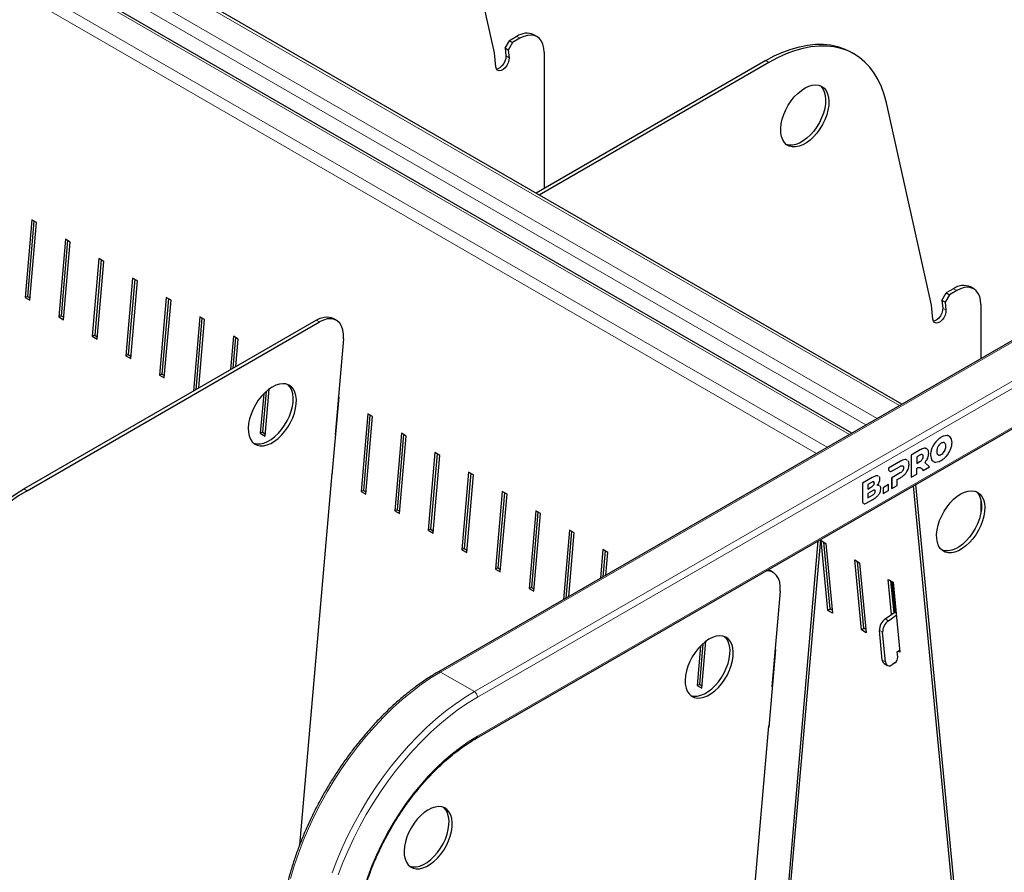
# Model space of a CAD drawing. Units: millimetres. Extents: x 0 to 210, y 0 to 297.
# Drawn here: x 154 to 176, y 118 to 137 of the extents above; entities that cross this region are included whole.
import ezdxf

# ---------------------------------------------------------------- set-up
doc = ezdxf.new("R2010")
doc.units = ezdxf.units.MM

msp = doc.modelspace()

# ---------------------------------------------------------------- linework, layer by layer
at = {"color": 8, "linetype": 'Continuous', "lineweight": 18}
for p, q in [((173.50672, 128.42692), (143.25406, 145.8914)), ((142.76444, 145.60875), (173.0171, 128.14426)), ((172.40793, 127.7926), (142.15527, 145.25709)), ((172.76959, 128.00138), (142.64069, 145.39442)), ((141.66565, 144.97443), (171.91831, 127.50995)), ((171.68441, 127.37492), (141.54258, 144.77543)), ((165.15331, 136.51202), (165.0826, 136.55284)), ((164.91371, 136.08387), (164.843, 136.12469)), ((170.63585, 135.98171), (170.56514, 136.02253)), ((163.40789, 122.56317), (182.323, 133.48263)), ((164.15035, 122.13456), (183.06546, 133.05402)), ((164.22106, 122.01209), (183.13617, 132.93155)), ((164.22106, 121.15472), (183.13617, 132.07418)), ((174.76996, 130.96044), (174.69925, 131.00126)), ((174.53036, 130.53229), (174.45965, 130.57311)), ((160.73857, 130.26813), (160.66786, 130.30895)), ((174.42894, 127.73065), (174.42859, 127.73085)), ((174.54986, 127.76756), (174.54951, 127.76776)), ((173.96278, 127.45174), (173.96242, 127.45194)), ((174.06279, 127.48743), (174.06243, 127.48763)), ((174.22378, 127.48833), (174.22343, 127.48854)), ((174.30802, 127.62795), (174.30767, 127.62815)), ((174.51717, 127.59173), (174.51682, 127.59194)), ((174.51717, 127.4619), (174.51682, 127.4621)), ((174.53062, 127.53458), (174.53026, 127.53478)), ((173.63071, 127.23799), (173.63036, 127.2382)), ((174.01126, 127.24561), (174.01091, 127.24582)), ((174.03006, 127.30931), (174.0297, 127.30951)), ((174.19317, 127.33977), (174.19281, 127.33998)), ((174.3773, 127.33737), (174.37695, 127.33757)), ((174.42894, 127.35164), (174.42859, 127.35184)), ((174.48058, 127.39699), (174.48023, 127.3972)), ((173.26648, 127.03813), (173.26613, 127.03834)), ((173.5307, 127.20231), (173.53035, 127.20251)), ((173.59798, 127.05988), (173.59762, 127.06008)), ((173.9555, 127.19488), (173.95515, 127.19508)), ((174.22378, 127.22656), (174.22343, 127.22676)), ((172.91022, 126.8441), (172.90986, 126.8443)), ((173.52343, 126.94545), (173.52308, 126.94565)), ((173.5792, 126.99619), (173.57885, 126.99639)), ((154.23539, 126.59557), (154.3061, 126.55475)), ((172.89445, 126.63796), (172.8941, 126.63816)), ((172.95507, 126.72302), (172.95471, 126.72322)), ((172.91489, 126.45482), (172.91453, 126.45502)), ((172.97551, 126.53987), (172.97515, 126.54007)), ((172.69323, 126.32636), (172.69287, 126.32657)), ((173.19327, 123.73114), (173.26398, 123.69032)), ((173.13812, 123.43817), (173.06741, 123.47899)), ((173.13023, 122.82501), (173.20094, 122.78418)), ((163.40789, 122.56317), (164.15035, 122.13456))]:
    msp.add_line(p, q, dxfattribs=at)
at = {"color": 7, "linetype": 'Continuous', "lineweight": 25}
for p, q in [((173.55797, 128.4565), (143.34155, 145.90007)), ((172.45918, 127.82218), (142.24276, 145.26575)), ((164.59582, 136.19018), (163.60465, 140.64375)), ((165.0826, 136.55284), (164.92269, 136.46052)), ((165.52828, 136.54915), (165.45757, 136.58997)), ((164.82671, 136.29428), (164.92269, 136.46052)), ((164.9934, 136.4197), (164.89742, 136.25346)), ((164.92269, 136.46052), (164.9934, 136.4197)), ((165.15331, 136.51202), (164.9934, 136.4197)), ((164.62538, 135.88243), (164.59582, 136.19018)), ((164.89742, 136.25346), (164.82671, 136.29428)), ((164.82671, 136.29428), (164.843, 136.12469)), ((164.89742, 136.25346), (164.91371, 136.08387)), ((165.68364, 136.20576), (165.68364, 133.2045)), ((172.5107, 136.16736), (172.43999, 136.20818)), ((170.56514, 136.02253), (165.50847, 133.10338)), ((170.63585, 135.98171), (165.57918, 133.06256)), ((174.21247, 130.63861), (173.2213, 135.09217)), ((182.273, 133.48758), (163.35789, 122.56812)), ((154.4078, 132.51638), (154.25997, 130.80691)), ((154.45605, 132.48852), (154.31271, 130.83095)), ((154.36604, 130.74568), (154.51386, 132.45515)), ((154.51386, 132.45515), (154.4078, 132.51638)), ((155.14743, 132.0894), (154.9996, 130.37993)), ((155.19568, 132.06154), (155.05235, 130.40397)), ((155.10567, 130.31869), (155.2535, 132.02817)), ((155.2535, 132.02817), (155.14743, 132.0894)), ((164.20035, 121.10893), (183.11546, 132.02839)), ((155.88706, 131.66242), (155.73924, 129.95294)), ((155.93532, 131.63456), (155.79198, 129.97699)), ((155.8453, 129.89171), (155.99313, 131.60119)), ((155.99313, 131.60119), (155.88706, 131.66242)), ((156.6267, 131.23543), (156.47887, 129.52596)), ((156.67495, 131.20758), (156.53161, 129.55001)), ((156.58494, 129.46473), (156.73276, 131.1742)), ((156.73276, 131.1742), (156.6267, 131.23543)), ((174.69925, 131.00126), (174.53934, 130.90895)), ((174.76996, 130.96044), (174.61005, 130.86813)), ((175.14493, 130.99757), (175.07422, 131.03839)), ((154.31271, 130.83095), (154.25997, 130.80691)), ((154.25997, 130.80691), (154.36604, 130.74568)), ((154.31271, 130.83095), (154.37052, 130.79758)), ((157.36633, 130.80845), (157.21851, 129.09898)), ((157.41459, 130.7806), (157.27125, 129.12303)), ((157.32457, 129.03775), (157.4724, 130.74722)), ((157.4724, 130.74722), (157.36633, 130.80845)), ((174.44336, 130.74271), (174.53934, 130.90895)), ((174.51407, 130.70189), (174.44336, 130.74271)), ((174.44336, 130.74271), (174.45965, 130.57311)), ((174.61005, 130.86813), (174.51407, 130.70189)), ((174.51407, 130.70189), (174.53036, 130.53229)), ((174.53934, 130.90895), (174.61005, 130.86813)), ((174.24204, 130.33085), (174.21247, 130.63861)), ((175.30029, 130.65419), (175.30029, 129.46232)), ((154.23539, 126.59557), (160.66786, 130.30895)), ((154.3061, 126.55475), (160.73857, 130.26813)), ((155.05235, 130.40397), (154.9996, 130.37993)), ((154.9996, 130.37993), (155.10567, 130.31869)), ((155.05235, 130.40397), (155.11016, 130.3706)), ((158.10596, 130.38147), (157.96475, 128.74848)), ((158.15422, 130.35362), (158.01808, 128.77927)), ((158.08196, 128.81615), (158.21203, 130.32024)), ((158.21203, 130.32024), (158.10596, 130.38147)), ((161.11354, 130.30526), (161.04283, 130.34608)), ((155.79198, 129.97699), (155.73924, 129.95294)), ((155.73924, 129.95294), (155.8453, 129.89171)), ((155.79198, 129.97699), (155.84979, 129.94361)), ((158.8456, 129.95449), (158.78211, 129.22033)), ((158.89385, 129.92663), (158.83544, 129.25112)), ((158.95166, 129.89326), (158.8456, 129.95449)), ((158.89932, 129.288), (158.95166, 129.89326)), ((161.266, 129.89619), (161.08365, 127.78752)), ((156.53161, 129.55001), (156.47887, 129.52596)), ((156.47887, 129.52596), (156.58494, 129.46473)), ((156.53161, 129.55001), (156.58943, 129.51663)), ((157.27125, 129.12303), (157.21851, 129.09898)), ((157.21851, 129.09898), (157.32457, 129.03775)), ((157.27125, 129.12303), (157.32906, 129.08965)), ((159.54347, 127.75681), (159.63299, 128.79206)), ((159.51255, 128.68705), (159.43741, 127.81804)), ((159.56775, 128.73951), (159.49015, 127.84208)), ((161.02274, 126.90284), (161.17057, 128.61232)), ((161.17057, 128.61232), (161.15572, 128.62089)), ((161.80413, 128.24656), (161.65631, 126.53709)), ((161.85239, 128.21871), (161.70905, 126.56114)), ((161.76237, 126.47586), (161.9102, 128.18533)), ((161.9102, 128.18533), (161.80413, 128.24656)), ((159.49015, 127.84208), (159.43741, 127.81804)), ((159.43741, 127.81804), (159.54347, 127.75681)), ((159.49015, 127.84208), (159.54796, 127.80871)), ((161.09988, 127.79492), (161.08365, 127.78752)), ((161.10646, 127.87098), (161.09023, 127.86358)), ((162.54377, 127.81958), (162.39594, 126.11011)), ((162.59202, 127.79173), (162.44868, 126.13416)), ((162.50201, 126.04888), (162.64983, 127.75835)), ((162.64983, 127.75835), (162.54377, 127.81958)), ((173.96242, 127.45194), (173.76847, 127.33997)), ((173.96278, 127.45174), (173.76882, 127.33977)), ((163.2834, 127.3926), (163.13557, 125.68313)), ((163.33165, 127.36475), (163.18832, 125.70717)), ((163.24164, 125.6219), (163.38947, 127.33137)), ((163.38947, 127.33137), (163.2834, 127.3926)), ((173.76882, 127.33977), (173.76847, 127.33997)), ((173.76847, 127.33997), (173.76847, 126.85005)), ((173.76882, 127.33977), (173.76882, 126.84984)), ((173.9555, 127.33837), (173.88883, 127.29988)), ((173.88883, 127.29988), (173.88883, 127.15639)), ((174.36224, 127.34191), (174.37695, 127.33757)), ((173.26616, 127.05), (173.26613, 127.03834)), ((173.53035, 127.20251), (173.26616, 127.05)), ((173.26652, 127.04979), (173.26616, 127.05)), ((173.26652, 127.04979), (173.26648, 127.03813)), ((173.5307, 127.20231), (173.26652, 127.04979)), ((173.35087, 126.9894), (173.52343, 127.08893)), ((173.88883, 127.1568), (173.95515, 127.19508)), ((173.88883, 127.15639), (173.9555, 127.19488)), ((173.88883, 126.91912), (173.88883, 127.04781)), ((173.99761, 127.03603), (173.99725, 127.03624)), ((173.99725, 127.03624), (174.03091, 127.00155)), ((173.99761, 127.03603), (174.03126, 127.00135)), ((174.03126, 127.00135), (174.1726, 127.08294)), ((174.1726, 127.08294), (174.06824, 127.17667)), ((174.22343, 127.22676), (174.25207, 127.20385)), ((174.22378, 127.22656), (174.25242, 127.20364)), ((161.00974, 126.93278), (160.3025, 118.75418)), ((161.00789, 126.91142), (161.02274, 126.90284)), ((161.02597, 126.94018), (161.00974, 126.93278)), ((164.02303, 126.96562), (163.87521, 125.25615)), ((164.07129, 126.93776), (163.92795, 125.28019)), ((163.98127, 125.19492), (164.1291, 126.90439)), ((164.1291, 126.90439), (164.02303, 126.96562)), ((172.90986, 126.8443), (172.69287, 126.71904)), ((172.91022, 126.8441), (172.69323, 126.71883)), ((173.03385, 126.88234), (173.0335, 126.88254)), ((173.04201, 126.87699), (173.0335, 126.88254)), ((173.04237, 126.87679), (173.03385, 126.88234)), ((173.52308, 126.94565), (173.3364, 126.83788)), ((173.33675, 126.83768), (173.3364, 126.83788)), ((173.3364, 126.83788), (173.3364, 126.60061)), ((173.52343, 126.94545), (173.33675, 126.83768)), ((173.33675, 126.83768), (173.33675, 126.60041)), ((173.45676, 126.79778), (173.5307, 126.84047)), ((173.45676, 126.66969), (173.45676, 126.79778)), ((173.76882, 126.84984), (173.76847, 126.85005)), ((173.76882, 126.84984), (173.88883, 126.91912)), ((174.03126, 127.00135), (174.03091, 127.00155)), ((172.69323, 126.71883), (172.69287, 126.71904)), ((172.69287, 126.71904), (172.69287, 126.32657)), ((172.69323, 126.71883), (172.69323, 126.32636)), ((172.89445, 126.73739), (172.81203, 126.68981)), ((172.81203, 126.68981), (172.81203, 126.59038)), ((172.81203, 126.59079), (172.8941, 126.63816)), ((172.81203, 126.59038), (172.89445, 126.63796)), ((173.26746, 126.68891), (173.14745, 126.61963)), ((173.14781, 126.61942), (173.14745, 126.61963)), ((173.14745, 126.61963), (173.14745, 126.49154)), ((173.26782, 126.6887), (173.14781, 126.61942)), ((173.14781, 126.61942), (173.14781, 126.49134)), ((173.26782, 126.6887), (173.26746, 126.68891)), ((173.26782, 126.56062), (173.26782, 126.6887)), ((173.33675, 126.60041), (173.3364, 126.60061)), ((173.33675, 126.60041), (173.45676, 126.66969)), ((175.578, 108.31244), (173.81547, 126.65963)), ((175.63075, 108.34929), (173.8688, 126.69041)), ((161.70905, 126.56114), (161.65631, 126.53709)), ((161.65631, 126.53709), (161.76237, 126.47586)), ((161.70905, 126.56114), (161.76686, 126.52776)), ((164.76267, 126.53864), (164.61484, 124.82917)), ((164.81092, 126.51078), (164.66758, 124.85321)), ((164.72091, 124.76794), (164.86873, 126.47741)), ((164.86873, 126.47741), (164.76267, 126.53864)), ((172.91489, 126.55424), (172.81191, 126.49479)), ((172.81191, 126.49479), (172.81191, 126.39537)), ((172.81191, 126.39578), (172.91453, 126.45502)), ((172.81191, 126.39537), (172.91489, 126.45482)), ((173.14781, 126.49134), (173.14745, 126.49154)), ((173.14781, 126.49134), (173.26782, 126.56062)), ((172.77762, 126.27763), (172.92234, 126.36117)), ((175.30029, 126.35256), (175.30029, 126.06349)), ((162.44868, 126.13416), (162.39594, 126.11011)), ((162.39594, 126.11011), (162.50201, 126.04888)), ((162.44868, 126.13416), (162.5065, 126.10078)), ((165.5023, 126.11166), (165.35448, 124.40218)), ((165.55056, 126.0838), (165.40722, 124.42623)), ((165.46054, 124.34095), (165.60837, 126.05043)), ((165.60837, 126.05043), (165.5023, 126.11166)), ((163.18832, 125.70717), (163.13557, 125.68313)), ((163.13557, 125.68313), (163.24164, 125.6219)), ((163.18832, 125.70717), (163.24613, 125.6738)), ((166.24194, 125.68468), (166.10981, 124.15677)), ((166.29019, 125.65682), (166.16314, 124.18756)), ((166.22702, 124.22444), (166.348, 125.62345)), ((166.348, 125.62345), (166.24194, 125.68468)), ((163.92795, 125.28019), (163.87521, 125.25615)), ((163.92795, 125.28019), (163.98576, 125.24682)), ((169.95872, 105.0749), (171.72067, 125.45032)), ((170.01146, 105.09895), (171.774, 125.48111)), ((171.78249, 125.45602), (171.88855, 125.39479)), ((171.93031, 123.91722), (171.78249, 125.45602)), ((171.98305, 123.95407), (171.84207, 125.42162)), ((171.88855, 125.39479), (172.03638, 123.85599)), ((163.87521, 125.25615), (163.98127, 125.19492)), ((166.98157, 125.25769), (166.92717, 124.62863)), ((167.02982, 125.22984), (166.9805, 124.65941)), ((167.08764, 125.19646), (166.98157, 125.25769)), ((167.04438, 124.69629), (167.08764, 125.19646)), ((164.66758, 124.85321), (164.61484, 124.82917)), ((164.66758, 124.85321), (164.7254, 124.81984)), ((172.52212, 125.02904), (172.62819, 124.96781)), ((172.66995, 123.49024), (172.52212, 125.02904)), ((172.72269, 123.52709), (172.58171, 124.99464)), ((172.62819, 124.96781), (172.77601, 123.42901)), ((164.61484, 124.82917), (164.72091, 124.76794)), ((170.61789, 124.8137), (170.65948, 124.79451)), ((170.73019, 124.75369), (170.65948, 124.79451)), ((165.40722, 124.42623), (165.35448, 124.40218)), ((165.40722, 124.42623), (165.46503, 124.39286)), ((173.26175, 124.60205), (173.36782, 124.54082)), ((173.33585, 123.83075), (173.26175, 124.60205)), ((173.38859, 123.8676), (173.32134, 124.56765)), ((173.33902, 124.55745), (173.40424, 123.87854)), ((173.36782, 124.54082), (173.51565, 123.00203)), ((165.35448, 124.40218), (165.46054, 124.34095)), ((170.88265, 124.34461), (170.7003, 122.23595)), ((171.93031, 123.91722), (171.98305, 123.95407)), ((172.03638, 123.85599), (171.93031, 123.91722)), ((172.02953, 123.92724), (171.98305, 123.95407)), ((173.19327, 123.73114), (173.40424, 123.87854)), ((173.26398, 123.69032), (173.43785, 123.8118)), ((173.43304, 123.86191), (173.40424, 123.87854)), ((172.66995, 123.49024), (172.72269, 123.52709)), ((172.77601, 123.42901), (172.66995, 123.49024)), ((172.76917, 123.50026), (172.72269, 123.52709)), ((173.13023, 122.82501), (173.06741, 123.47899)), ((173.20094, 122.78418), (173.13812, 123.43817)), ((169.12758, 123.13381), (169.05264, 122.26728)), ((169.1828, 123.18651), (169.10539, 122.29132)), ((169.15871, 122.20605), (169.24806, 123.23932)), ((170.63798, 121.35208), (170.7858, 123.06156)), ((170.7858, 123.06156), (170.77237, 123.06931)), ((173.46096, 123.0069), (173.51177, 123.0424)), ((173.47205, 122.89149), (173.46096, 123.0069)), ((173.51565, 123.00203), (173.48188, 123.02152)), ((173.17089, 122.75006), (173.2416, 122.70924)), ((173.40911, 122.76542), (173.35637, 122.72857)), ((169.10539, 122.29132), (169.05264, 122.26728)), ((169.05264, 122.26728), (169.15871, 122.20605)), ((169.10539, 122.29132), (169.1632, 122.25795)), ((170.72157, 122.3187), (170.70688, 122.312)), ((170.71499, 122.24264), (170.7003, 122.23595)), ((170.62639, 121.38121), (169.49922, 108.34647)), ((170.64108, 121.3879), (170.62639, 121.38121)), ((170.62454, 121.35984), (170.63798, 121.35208))]:
    msp.add_line(p, q, dxfattribs=at)
at = {"color": 7, "linetype": 'Continuous', "lineweight": 25, "flags": 128}
for points in [[(165.68364, 136.20576), (165.67711, 136.2978), (165.65768, 136.38002), (165.62584, 136.45042), (165.58235, 136.50726), (165.52831, 136.54913), (165.46503, 136.57501), (165.39407, 136.58426), (165.31719, 136.57665), (165.23627, 136.55237), (165.15331, 136.51202)], [(170.56514, 136.02253), (170.75295, 136.12326), (170.93982, 136.20811), (171.12481, 136.27664), (171.30699, 136.32851), (171.48544, 136.36347), (171.65926, 136.38134), (171.8276, 136.38202), (171.98959, 136.36552), (172.14442, 136.33191), (172.29132, 136.28136), (172.42956, 136.21414), (172.43999, 136.20818)], [(173.2213, 135.09217), (173.1731, 135.2741), (173.11216, 135.44421), (173.03878, 135.60164), (172.95332, 135.74559), (172.85623, 135.87535), (172.74799, 135.99026), (172.62913, 136.08975), (172.50027, 136.17332), (172.36203, 136.24054), (172.21513, 136.29109), (172.0603, 136.3247), (171.89831, 136.3412), (171.72997, 136.34052), (171.55615, 136.32265), (171.3777, 136.28769), (171.19552, 136.23582), (171.01053, 136.16729), (170.82366, 136.08244), (170.63585, 135.98171)], [(164.843, 136.12469), (164.84063, 136.07102), (164.82437, 136.01274), (164.79583, 135.95556), (164.7578, 135.90508), (164.71399, 135.86624), (164.6687, 135.84283), (164.63799, 135.83691)], [(164.91371, 136.08387), (164.91134, 136.0302), (164.89508, 135.97192), (164.86654, 135.91474), (164.82851, 135.86426), (164.7847, 135.82542), (164.73941, 135.80201), (164.69707, 135.79634), (164.66182, 135.80895), (164.63712, 135.83862), (164.62538, 135.88243)], [(170.89661, 134.43515), (170.89433, 134.52755), (170.90447, 134.62643), (170.92678, 134.72946), (170.96075, 134.83423), (171.00558, 134.93828), (171.06021, 135.03918), (171.12338, 135.13455), (171.19359, 135.22217), (171.2692, 135.29998), (171.34844, 135.36615), (171.42946, 135.41914), (171.51034, 135.4577), (171.58921, 135.48094), (171.6642, 135.48829), (171.73356, 135.4796), (171.79567, 135.45507), (171.84907, 135.41526), (171.8925, 135.36112), (171.92496, 135.29392), (171.94567, 135.21522), (171.95416, 135.12688), (171.95022, 135.03096), (171.93395, 134.92971), (171.90572, 134.8255), (171.86621, 134.72078), (171.81633, 134.61801), (171.75726, 134.51958), (171.69037, 134.42782), (171.61725, 134.34486), (171.53959, 134.27266), (171.45923, 134.2129), (171.37804, 134.16699), (171.29793, 134.136), (171.22078, 134.12066), (171.14839, 134.12133), (171.08246, 134.13799), (171.02453, 134.17025), (170.97598, 134.21736), (170.93792, 134.27822), (170.91126, 134.35138), (170.89661, 134.43515)], [(171.76198, 135.47069), (171.77836, 135.45609), (171.82179, 135.40195), (171.85425, 135.33474), (171.87496, 135.25604), (171.88345, 135.1677), (171.87951, 135.07178), (171.86324, 134.97053), (171.83501, 134.86632), (171.7955, 134.7616), (171.74562, 134.65883), (171.68655, 134.5604), (171.61966, 134.46864), (171.54654, 134.38568), (171.46888, 134.31348), (171.38852, 134.25372), (171.30733, 134.20781), (171.22722, 134.17682), (171.15007, 134.16148), (171.07768, 134.16215), (171.01538, 134.17741)], [(175.30029, 130.65419), (175.29376, 130.74622), (175.27433, 130.82845), (175.24249, 130.89885), (175.19901, 130.95568), (175.14496, 130.99755), (175.08168, 131.02343), (175.01072, 131.03268), (174.93384, 131.02507), (174.85292, 131.00079), (174.76996, 130.96044)], [(174.53036, 130.53229), (174.52799, 130.47862), (174.51174, 130.42034), (174.48319, 130.36317), (174.44516, 130.31269), (174.40135, 130.27384), (174.35606, 130.25044), (174.31372, 130.24477), (174.27848, 130.25738), (174.25377, 130.28704), (174.24204, 130.33085)], [(174.45965, 130.57311), (174.45728, 130.51944), (174.44103, 130.46116), (174.41248, 130.40399), (174.37445, 130.35351), (174.33064, 130.31466), (174.28535, 130.29126), (174.25464, 130.28534)], [(160.66786, 130.30895), (160.7563, 130.35143), (160.84227, 130.37557), (160.92335, 130.38069), (160.99728, 130.36665), (161.04283, 130.34608)], [(161.266, 129.89619), (161.26786, 129.99973), (161.25489, 130.09364), (161.22746, 130.17528), (161.18634, 130.24236), (161.13268, 130.29302), (161.06799, 130.32583), (160.99406, 130.33987), (160.91298, 130.33475), (160.82701, 130.31061), (160.73857, 130.26813)], [(160.23037, 128.46584), (160.23265, 128.56088), (160.22252, 128.64806), (160.20021, 128.72533), (160.16624, 128.79087), (160.12141, 128.84317), (160.06677, 128.88098), (160.00361, 128.90343), (159.9334, 128.90998), (159.85779, 128.90049), (159.77854, 128.87518), (159.69753, 128.83463), (159.61664, 128.7798), (159.53778, 128.71198), (159.46279, 128.63275), (159.39342, 128.54398), (159.33132, 128.44774), (159.27792, 128.34628), (159.23448, 128.24199), (159.20203, 128.13731), (159.18131, 128.0347), (159.17283, 127.93655), (159.17677, 127.84518), (159.19304, 127.76272), (159.22126, 127.6911), (159.26078, 127.63201), (159.31065, 127.58682), (159.36973, 127.5566), (159.43661, 127.54206), (159.50974, 127.54353), (159.58739, 127.56098), (159.66776, 127.59401), (159.74894, 127.64184), (159.82905, 127.70334), (159.90621, 127.77709), (159.9786, 127.86133), (160.04453, 127.95411), (160.10245, 128.05325), (160.15101, 128.15643), (160.18907, 128.26122), (160.21573, 128.36517), (160.23037, 128.46584)], [(160.15966, 128.50666), (160.16194, 128.6017), (160.15181, 128.68888), (160.12949, 128.76615), (160.09553, 128.83169), (160.0507, 128.88399), (160.04089, 128.89244)], [(159.29429, 127.59915), (159.29902, 127.59742), (159.3659, 127.58288), (159.43903, 127.58435), (159.51668, 127.6018), (159.59705, 127.63483), (159.67823, 127.68266), (159.75834, 127.74416), (159.8355, 127.81791), (159.90789, 127.90215), (159.97382, 127.99493), (160.03174, 128.09407), (160.0803, 128.19725), (160.11836, 128.30204), (160.14502, 128.40599), (160.15966, 128.50666)], [(151.64994, 122.72093), (151.69814, 122.95851), (151.75908, 123.19898), (151.83246, 123.44113), (151.91791, 123.68375), (152.01501, 123.92561), (152.12325, 124.1655), (152.24211, 124.40221), (152.37097, 124.63457), (152.5092, 124.86139), (152.65611, 125.08154), (152.81094, 125.29392), (152.97293, 125.49745), (153.14126, 125.69112), (153.31509, 125.87396), (153.49354, 126.04503), (153.67572, 126.20349), (153.86071, 126.34854), (154.04758, 126.47945), (154.23539, 126.59557)], [(154.3061, 126.55475), (154.11829, 126.43863), (153.93142, 126.30772), (153.74643, 126.16267), (153.56425, 126.00421), (153.3858, 125.83314), (153.21197, 125.6503), (153.04364, 125.45663), (152.88165, 125.2531), (152.72682, 125.04072), (152.57991, 124.82057), (152.44168, 124.59375), (152.31282, 124.36139), (152.19396, 124.12468), (152.08572, 123.88479), (151.98862, 123.64293), (151.90317, 123.40031), (151.82979, 123.15816), (151.76885, 122.91769), (151.72065, 122.68011)], [(174.32823, 125.50121), (174.32595, 125.59362), (174.33608, 125.69249), (174.3584, 125.79552), (174.39236, 125.90029), (174.43719, 126.00434), (174.49183, 126.10524), (174.55499, 126.20061), (174.6252, 126.28823), (174.70082, 126.36604), (174.78006, 126.43221), (174.86107, 126.4852), (174.94196, 126.52377), (175.02082, 126.547), (175.09581, 126.55436), (175.16518, 126.54567), (175.22729, 126.52113), (175.28068, 126.48133), (175.32412, 126.42719), (175.35657, 126.35998), (175.37729, 126.28128), (175.38577, 126.19294), (175.38184, 126.09702), (175.36556, 125.99577), (175.33734, 125.89156), (175.29783, 125.78685), (175.24795, 125.68407), (175.18887, 125.58565), (175.12199, 125.49388), (175.04886, 125.41092), (174.97121, 125.33872), (174.89085, 125.27896), (174.80966, 125.23305), (174.72955, 125.20206), (174.65239, 125.18672), (174.58, 125.18739), (174.51407, 125.20405), (174.45615, 125.23632), (174.40759, 125.28343), (174.36953, 125.34428), (174.34287, 125.41745), (174.32823, 125.50121)], [(175.1936, 126.53676), (175.20997, 126.52215), (175.25341, 126.46801), (175.28586, 126.4008), (175.30658, 126.32211), (175.31506, 126.23376), (175.31112, 126.13784), (175.29485, 126.03659), (175.26663, 125.93238), (175.22711, 125.82767), (175.17724, 125.72489), (175.11816, 125.62647), (175.05128, 125.5347), (174.97815, 125.45174), (174.9005, 125.37954), (174.82013, 125.31978), (174.73895, 125.27387), (174.65884, 125.24288), (174.58168, 125.22755), (174.50929, 125.22821), (174.447, 125.24347)], [(170.88265, 124.34461), (170.88451, 124.44815), (170.87154, 124.54206), (170.84412, 124.6237), (170.803, 124.69079), (170.74934, 124.74145), (170.68464, 124.77426), (170.61071, 124.7883), (170.57391, 124.78831)], [(169.84703, 122.91427), (169.84931, 123.00931), (169.83917, 123.09648), (169.81686, 123.17375), (169.78289, 123.2393), (169.73806, 123.29159), (169.68343, 123.32941), (169.62026, 123.35185), (169.55005, 123.35841), (169.47444, 123.34892), (169.3952, 123.3236), (169.31418, 123.28305), (169.2333, 123.22823), (169.15443, 123.16041), (169.07944, 123.08118), (169.01008, 122.9924), (168.94797, 122.89616), (168.89457, 122.7947), (168.85114, 122.69042), (168.81868, 122.58574), (168.79797, 122.48312), (168.78948, 122.38498), (168.79342, 122.2936), (168.80969, 122.21114), (168.83791, 122.13953), (168.87743, 122.08043), (168.92731, 122.03524), (168.98638, 122.00502), (169.05326, 121.99048), (169.12639, 121.99195), (169.20404, 122.00941), (169.28441, 122.04244), (169.3656, 122.09026), (169.44571, 122.15177), (169.52286, 122.22551), (169.59525, 122.30976), (169.66118, 122.40254), (169.7191, 122.50168), (169.76766, 122.60485), (169.80572, 122.70965), (169.83238, 122.8136), (169.84703, 122.91427)], [(169.77631, 122.95509), (169.7786, 123.05013), (169.76846, 123.1373), (169.74615, 123.21457), (169.71218, 123.28012), (169.66735, 123.33241), (169.65754, 123.34086)], [(168.91095, 122.04757), (168.91567, 122.04584), (168.98255, 122.0313), (169.05568, 122.03277), (169.13333, 122.05023), (169.2137, 122.08326), (169.29489, 122.13108), (169.375, 122.19259), (169.45215, 122.26633), (169.52454, 122.35058), (169.59047, 122.44336), (169.64839, 122.5425), (169.69695, 122.64568), (169.73501, 122.75047), (169.76167, 122.85442), (169.77631, 122.95509)], [(173.20094, 122.78418), (173.20653, 122.75605), (173.21731, 122.73278), (173.23286, 122.71525), (173.25259, 122.70416), (173.27574, 122.69991), (173.30142, 122.70268), (173.32865, 122.71236), (173.35637, 122.72857)], [(163.66199, 119.15554), (163.66427, 119.25058), (163.65413, 119.33775), (163.63182, 119.41502), (163.59785, 119.48057), (163.55302, 119.53286), (163.49839, 119.57068), (163.43522, 119.59312), (163.36501, 119.59968), (163.2894, 119.59019), (163.21016, 119.56487), (163.12914, 119.52432), (163.04826, 119.4695), (162.96939, 119.40167), (162.8944, 119.32245), (162.82504, 119.23367), (162.76293, 119.13743), (162.70953, 119.03597), (162.6661, 118.93168), (162.63364, 118.82701), (162.61293, 118.72439), (162.60444, 118.62625), (162.60838, 118.53487), (162.62465, 118.45241), (162.65288, 118.38079), (162.69239, 118.3217), (162.74227, 118.27651), (162.80134, 118.24629), (162.86823, 118.23175), (162.94135, 118.23322), (163.01901, 118.25068), (163.09937, 118.28371), (163.18056, 118.33153), (163.26067, 118.39304), (163.33782, 118.46678), (163.41021, 118.55103), (163.47614, 118.64381), (163.53407, 118.74295), (163.58263, 118.84612), (163.62068, 118.95091), (163.64734, 119.05486), (163.66199, 119.15554)], [(163.59128, 119.19636), (163.59356, 119.2914), (163.58342, 119.37857), (163.56111, 119.45584), (163.52714, 119.52139), (163.48231, 119.57368), (163.47251, 119.58213)], [(162.72591, 118.28884), (162.73063, 118.28711), (162.79752, 118.27257), (162.87064, 118.27404), (162.9483, 118.2915), (163.02866, 118.32453), (163.10985, 118.37235), (163.18996, 118.43386), (163.26711, 118.5076), (163.3395, 118.59185), (163.40543, 118.68463), (163.46336, 118.78377), (163.51191, 118.88694), (163.54997, 118.99173), (163.57663, 119.09568), (163.59128, 119.19636)]]:
    msp.add_lwpolyline(points, dxfattribs=at)
at = {"color": 8, "linetype": 'Continuous', "lineweight": 18, "flags": 128}
for points in [[(160.10211, 118.01983), (160.18384, 118.29486), (160.27733, 118.57056), (160.38225, 118.84594), (160.4982, 119.11998), (160.62478, 119.39169), (160.76151, 119.66008), (160.90789, 119.92416), (161.0634, 120.18297), (161.22746, 120.43557), (161.39948, 120.68104), (161.57883, 120.91848), (161.76485, 121.14702), (161.95686, 121.36583), (162.15417, 121.57411), (162.35606, 121.77111), (162.56178, 121.95609), (162.77059, 122.1284), (162.98173, 122.28739), (163.19442, 122.43249), (163.40789, 122.56317)], [(161.01979, 118.14195), (161.12471, 118.41733), (161.24067, 118.69137), (161.36724, 118.96308), (161.50397, 119.23146), (161.65035, 119.49555), (161.80586, 119.75436), (161.96992, 120.00696), (162.14194, 120.25243), (162.32129, 120.48986), (162.50731, 120.7184), (162.69932, 120.93721), (162.89664, 121.1455), (163.09852, 121.34249), (163.30424, 121.52748), (163.51306, 121.69978), (163.72419, 121.85878), (163.93688, 122.00388), (164.15035, 122.13456)], [(161.15311, 118.09933), (161.25593, 118.3692), (161.36957, 118.63776), (161.49361, 118.90404), (161.62761, 119.16705), (161.77106, 119.42585), (161.92346, 119.67949), (162.08424, 119.92704), (162.25282, 120.16759), (162.42858, 120.40028), (162.61088, 120.62425), (162.79906, 120.83869), (162.99242, 121.0428), (163.19027, 121.23586), (163.39188, 121.41714), (163.59651, 121.586), (163.80343, 121.74182), (164.01186, 121.88402), (164.22106, 122.01209)], [(161.4987, 116.43945), (161.50505, 116.65765), (161.52406, 116.88215), (161.55564, 117.11192), (161.59965, 117.34589), (161.65589, 117.58295), (161.72408, 117.82201), (161.80392, 118.06195), (161.89502, 118.30165), (161.99698, 118.54), (162.1093, 118.77588), (162.23146, 119.0082), (162.36291, 119.23586), (162.50301, 119.45782), (162.65113, 119.67303), (162.80657, 119.88049), (162.9686, 120.07923), (163.13647, 120.26834), (163.3094, 120.44691), (163.48658, 120.61413), (163.66718, 120.76922), (163.85037, 120.91144), (164.03528, 121.04014), (164.22106, 121.15472)]]:
    msp.add_lwpolyline(points, dxfattribs=at)
at = {"color": 7, "linetype": 'Continuous', "lineweight": 25}
for centre, radius, start, end in [((165.3019, 136.25008), 0.37384, 65.39305, 125.917865), ((174.91855, 130.6985), 0.37384, 65.39305, 125.917865), ((173.37147, 123.4847), 0.30412, 125.871091, 181.074348), ((173.44218, 123.44388), 0.30412, 125.871091, 181.074348), ((173.22098, 122.82573), 0.09075, 180.460052, 236.495889), ((173.32, 122.88864), 0.15207, 305.872396, 1.073095)]:
    msp.add_arc(centre, radius, start, end, dxfattribs=at)
at = {"color": 8, "linetype": 'Continuous', "lineweight": 18}
for centre, radius, start, end in [((163.3786, 122.52228), 0.0503, 54.382587, 114.290289), ((164.06755, 122.0051), 0.15367, 2.60462, 57.395873), ((164.17305, 121.14887), 0.04837, 304.295569, 6.949238)]:
    msp.add_arc(centre, radius, start, end, dxfattribs=at)
at = {"color": 7, "linetype": 'Continuous', "lineweight": 25}
for points, knots in [([(174.42859, 127.73085), (174.40448, 127.71539), (174.36235, 127.68838), (174.32405, 127.6462), (174.30767, 127.62815)], [0, 0, 0, 0, 0.57222413, 1, 1, 1, 1]), ([(174.42894, 127.73065), (174.40483, 127.71519), (174.3627, 127.68817), (174.3244, 127.64599), (174.30802, 127.62795)], [0, 0, 0, 0, 0.57222413, 1, 1, 1, 1]), ([(174.54951, 127.76776), (174.52839, 127.76613), (174.48971, 127.76314), (174.44767, 127.74093), (174.42859, 127.73085)], [0, 0, 0, 0, 0.54591778, 1, 1, 1, 1]), ([(174.54986, 127.76756), (174.52874, 127.76593), (174.49006, 127.76294), (174.44803, 127.74073), (174.42894, 127.73065)], [0, 0, 0, 0, 0.54591778, 1, 1, 1, 1]), ([(174.59716, 127.75468), (174.59555, 127.75604), (174.58305, 127.76666), (174.56513, 127.76725), (174.54951, 127.76776)], [0, 0, 0, 0, 0.12851276, 1, 1, 1, 1]), ([(174.63411, 127.72521), (174.62136, 127.73829), (174.59839, 127.76186), (174.56481, 127.7658), (174.54986, 127.76756)], [0, 0, 0, 0, 0.55490179, 1, 1, 1, 1]), ([(174.66471, 127.61199), (174.66321, 127.63733), (174.66057, 127.68197), (174.6421, 127.71216), (174.63411, 127.72521)], [0, 0, 0, 0, 0.56772229, 1, 1, 1, 1]), ([(174.06243, 127.48763), (174.04519, 127.48475), (174.0128, 127.47934), (173.97847, 127.46067), (173.96242, 127.45194)], [0, 0, 0, 0, 0.53236085, 1, 1, 1, 1]), ([(174.06279, 127.48743), (174.04554, 127.48455), (174.01315, 127.47913), (173.97883, 127.46047), (173.96278, 127.45174)], [0, 0, 0, 0, 0.53236085, 1, 1, 1, 1]), ([(174.10395, 127.47859), (174.10138, 127.48054), (174.09026, 127.489), (174.07453, 127.48823), (174.06243, 127.48763)], [0, 0, 0, 0, 0.23084583, 1, 1, 1, 1]), ([(174.12823, 127.46222), (174.11839, 127.47095), (174.10036, 127.48694), (174.07451, 127.48728), (174.06279, 127.48743)], [0, 0, 0, 0, 0.54628823, 1, 1, 1, 1]), ([(174.15128, 127.37929), (174.15022, 127.39829), (174.1484, 127.43135), (174.13425, 127.45301), (174.12823, 127.46222)], [0, 0, 0, 0, 0.5749522, 1, 1, 1, 1]), ([(174.22343, 127.48854), (174.2136, 127.46011), (174.19573, 127.40842), (174.19372, 127.36122), (174.19281, 127.33998)], [0, 0, 0, 0, 0.55003962, 1, 1, 1, 1]), ([(174.22378, 127.48833), (174.21395, 127.4599), (174.19609, 127.40822), (174.19407, 127.36101), (174.19317, 127.33977)], [0, 0, 0, 0, 0.55003962, 1, 1, 1, 1]), ([(174.30767, 127.62815), (174.28888, 127.60378), (174.25552, 127.5605), (174.23319, 127.51042), (174.22343, 127.48854)], [0, 0, 0, 0, 0.56296527, 1, 1, 1, 1]), ([(174.30802, 127.62795), (174.28924, 127.60358), (174.25587, 127.56029), (174.23354, 127.51022), (174.22378, 127.48833)], [0, 0, 0, 0, 0.56296527, 1, 1, 1, 1]), ([(174.34071, 127.48987), (174.3364, 127.47613), (174.32844, 127.45081), (174.32764, 127.42774), (174.32727, 127.41719)], [0, 0, 0, 0, 0.54252649, 1, 1, 1, 1]), ([(174.3773, 127.55479), (174.36913, 127.54353), (174.35437, 127.52319), (174.34493, 127.50016), (174.34071, 127.48987)], [0, 0, 0, 0, 0.55336699, 1, 1, 1, 1]), ([(174.42894, 127.60012), (174.41865, 127.59342), (174.40051, 127.5816), (174.38431, 127.56289), (174.3773, 127.55479)], [0, 0, 0, 0, 0.56730953, 1, 1, 1, 1]), ([(174.48058, 127.61441), (174.47156, 127.61418), (174.45517, 127.61377), (174.43707, 127.60435), (174.42894, 127.60012)], [0, 0, 0, 0, 0.55068953, 1, 1, 1, 1]), ([(174.48023, 127.3972), (174.4884, 127.40845), (174.50316, 127.42879), (174.5126, 127.45181), (174.51682, 127.4621)], [0, 0, 0, 0, 0.55326856, 1, 1, 1, 1]), ([(174.51717, 127.59173), (174.51169, 127.59843), (174.50197, 127.61028), (174.48707, 127.61316), (174.48058, 127.61441)], [0, 0, 0, 0, 0.564458467, 1, 1, 1, 1]), ([(174.48058, 127.39699), (174.48875, 127.40824), (174.50352, 127.42858), (174.51295, 127.45161), (174.51717, 127.4619)], [0, 0, 0, 0, 0.55326856, 1, 1, 1, 1]), ([(174.51682, 127.59194), (174.51162, 127.59914), (174.50561, 127.60747), (174.4962, 127.60994), (174.49492, 127.61028)], [0, 0, 0, 0, 0.86317827, 1, 1, 1, 1]), ([(174.53026, 127.53478), (174.52965, 127.54747), (174.52859, 127.56953), (174.52032, 127.58526), (174.51682, 127.59194)], [0, 0, 0, 0, 0.575563704, 1, 1, 1, 1]), ([(174.51682, 127.4621), (174.52113, 127.47584), (174.52908, 127.50115), (174.52989, 127.52423), (174.53026, 127.53478)], [0, 0, 0, 0, 0.54254074, 1, 1, 1, 1]), ([(174.53062, 127.53458), (174.53001, 127.54727), (174.52895, 127.56932), (174.52068, 127.58506), (174.51717, 127.59173)], [0, 0, 0, 0, 0.575563704, 1, 1, 1, 1]), ([(174.51717, 127.4619), (174.52149, 127.47563), (174.52944, 127.50095), (174.53025, 127.52402), (174.53062, 127.53458)], [0, 0, 0, 0, 0.54254074, 1, 1, 1, 1]), ([(174.54986, 127.32382), (174.56864, 127.34819), (174.60201, 127.39148), (174.62435, 127.44155), (174.63411, 127.46344)], [0, 0, 0, 0, 0.56290491, 1, 1, 1, 1]), ([(174.63411, 127.46344), (174.64393, 127.49186), (174.66179, 127.54354), (174.66381, 127.59075), (174.66471, 127.61199)], [0, 0, 0, 0, 0.54997753, 1, 1, 1, 1]), ([(173.63036, 127.2382), (173.61311, 127.23532), (173.58072, 127.2299), (173.5464, 127.21124), (173.53035, 127.20251)], [0, 0, 0, 0, 0.53229804, 1, 1, 1, 1]), ([(173.63071, 127.23799), (173.61347, 127.23511), (173.58108, 127.2297), (173.54675, 127.21104), (173.5307, 127.20231)], [0, 0, 0, 0, 0.53229804, 1, 1, 1, 1]), ([(173.68028, 127.22348), (173.67511, 127.22772), (173.66156, 127.23881), (173.64228, 127.23843), (173.63036, 127.2382)], [0, 0, 0, 0, 0.38165463, 1, 1, 1, 1]), ([(173.68063, 127.22328), (173.67546, 127.22751), (173.66192, 127.23861), (173.64263, 127.23823), (173.63071, 127.23799)], [0, 0, 0, 0, 0.38165463, 1, 1, 1, 1]), ([(173.95515, 127.19508), (173.96747, 127.20268), (173.98761, 127.2151), (174.00439, 127.23723), (174.01091, 127.24582)], [0, 0, 0, 0, 0.61167111, 1, 1, 1, 1]), ([(174.01126, 127.35165), (174.00739, 127.35269), (173.99928, 127.35487), (173.98027, 127.35125), (173.96526, 127.34344), (173.9555, 127.33837)], [0, 0, 0, 0, 0.24168779, 0.50724759, 1, 1, 1, 1]), ([(173.9555, 127.19488), (173.96782, 127.20248), (173.98796, 127.2149), (174.00474, 127.23702), (174.01126, 127.24561)], [0, 0, 0, 0, 0.61167111, 1, 1, 1, 1]), ([(174.0297, 127.30951), (174.02944, 127.31538), (174.02894, 127.32658), (174.02381, 127.34286), (174.01575, 127.34848), (174.01091, 127.35186)], [0, 0, 0, 0, 0.30579627, 0.58326293, 1, 1, 1, 1]), ([(174.01091, 127.24582), (174.01412, 127.25137), (174.02058, 127.2625), (174.0282, 127.28493), (174.02912, 127.29996), (174.0297, 127.30951)], [0, 0, 0, 0, 0.26555275, 0.5333023, 1, 1, 1, 1]), ([(174.03006, 127.30931), (174.02979, 127.31518), (174.02929, 127.32637), (174.02417, 127.34266), (174.0161, 127.34828), (174.01126, 127.35165)], [0, 0, 0, 0, 0.30579627, 0.58326293, 1, 1, 1, 1]), ([(174.01126, 127.24561), (174.01448, 127.25116), (174.02093, 127.2623), (174.02856, 127.28472), (174.02947, 127.29976), (174.03006, 127.30931)], [0, 0, 0, 0, 0.26555275, 0.5333023, 1, 1, 1, 1]), ([(174.06824, 127.17667), (174.0821, 127.19373), (174.10637, 127.22361), (174.12274, 127.25897), (174.12976, 127.27413)], [0, 0, 0, 0, 0.57112444, 1, 1, 1, 1]), ([(174.12976, 127.27413), (174.13666, 127.29398), (174.1494, 127.3306), (174.15069, 127.36399), (174.15128, 127.37929)], [0, 0, 0, 0, 0.54177851, 1, 1, 1, 1]), ([(174.19281, 127.33998), (174.19431, 127.31463), (174.19695, 127.26998), (174.21544, 127.23981), (174.22343, 127.22676)], [0, 0, 0, 0, 0.56772257, 1, 1, 1, 1]), ([(174.19317, 127.33977), (174.19466, 127.31442), (174.1973, 127.26978), (174.21579, 127.2396), (174.22378, 127.22656)], [0, 0, 0, 0, 0.56772257, 1, 1, 1, 1]), ([(174.32727, 127.41719), (174.32788, 127.40449), (174.32894, 127.38244), (174.33721, 127.36671), (174.34071, 127.36003)], [0, 0, 0, 0, 0.57553993, 1, 1, 1, 1]), ([(174.34071, 127.36003), (174.3462, 127.35334), (174.35591, 127.34148), (174.37081, 127.33862), (174.3773, 127.33737)], [0, 0, 0, 0, 0.56441456, 1, 1, 1, 1]), ([(174.37695, 127.33757), (174.38597, 127.33779), (174.40236, 127.33819), (174.42045, 127.34761), (174.42859, 127.35184)], [0, 0, 0, 0, 0.55062923, 1, 1, 1, 1]), ([(174.3773, 127.33737), (174.38632, 127.33759), (174.40271, 127.33799), (174.42081, 127.34741), (174.42894, 127.35164)], [0, 0, 0, 0, 0.55062923, 1, 1, 1, 1]), ([(174.42859, 127.35184), (174.43888, 127.35855), (174.45702, 127.37037), (174.47322, 127.38909), (174.48023, 127.3972)], [0, 0, 0, 0, 0.56718914, 1, 1, 1, 1]), ([(174.42894, 127.35164), (174.43923, 127.35834), (174.45737, 127.37017), (174.47357, 127.38889), (174.48058, 127.39699)], [0, 0, 0, 0, 0.56718914, 1, 1, 1, 1]), ([(174.42894, 127.22112), (174.45305, 127.23658), (174.49518, 127.26359), (174.53348, 127.30578), (174.54986, 127.32382)], [0, 0, 0, 0, 0.5722782, 1, 1, 1, 1]), ([(173.26613, 127.03834), (173.26741, 127.02467), (173.26952, 127.0022), (173.28313, 126.99261), (173.28846, 126.98885)], [0, 0, 0, 0, 0.60809957, 1, 1, 1, 1]), ([(173.26648, 127.03813), (173.26776, 127.02447), (173.26987, 127.002), (173.28348, 126.9924), (173.28881, 126.98864)], [0, 0, 0, 0, 0.60809957, 1, 1, 1, 1]), ([(173.52343, 127.08893), (173.53576, 127.09554), (173.55596, 127.10636), (173.57269, 127.10338), (173.5792, 127.10222)], [0, 0, 0, 0, 0.610663189, 1, 1, 1, 1]), ([(173.57885, 127.10242), (173.58206, 127.10052), (173.5885, 127.09672), (173.59611, 127.08299), (173.59703, 127.06897), (173.59762, 127.06008)], [0, 0, 0, 0, 0.26639176, 0.53459469, 1, 1, 1, 1]), ([(173.59762, 127.06008), (173.59736, 127.05391), (173.59686, 127.04217), (173.59176, 127.02007), (173.58368, 127.00527), (173.57885, 126.99639)], [0, 0, 0, 0, 0.30709537, 0.58463982, 1, 1, 1, 1]), ([(173.5792, 127.10222), (173.58241, 127.10032), (173.58885, 127.09651), (173.59646, 127.08279), (173.59739, 127.06877), (173.59798, 127.05988)], [0, 0, 0, 0, 0.26639176, 0.53459469, 1, 1, 1, 1]), ([(173.59798, 127.05988), (173.59771, 127.05371), (173.59721, 127.04197), (173.59211, 127.01987), (173.58404, 127.00506), (173.5792, 126.99619)], [0, 0, 0, 0, 0.30709537, 0.58463982, 1, 1, 1, 1]), ([(173.63071, 126.92025), (173.64541, 126.93771), (173.6711, 126.96825), (173.68866, 127.00496), (173.69617, 127.02067)], [0, 0, 0, 0, 0.57202178, 1, 1, 1, 1]), ([(173.71921, 127.12986), (173.71815, 127.14886), (173.71632, 127.18191), (173.70218, 127.20358), (173.69617, 127.21279)], [0, 0, 0, 0, 0.5749939, 1, 1, 1, 1]), ([(173.69617, 127.02067), (173.70356, 127.04126), (173.71721, 127.07928), (173.71858, 127.11396), (173.71921, 127.12986)], [0, 0, 0, 0, 0.54158297, 1, 1, 1, 1]), ([(173.88883, 127.04781), (173.89473, 127.05151), (173.90639, 127.05881), (173.91786, 127.06295), (173.92352, 127.065)], [0, 0, 0, 0, 0.5064908, 1, 1, 1, 1]), ([(173.92352, 127.065), (173.93322, 127.06689), (173.95211, 127.07057), (173.97648, 127.05774), (173.98983, 127.04403), (173.99761, 127.03603)], [0, 0, 0, 0, 0.30610927, 0.59555913, 1, 1, 1, 1]), ([(173.97233, 127.05874), (173.97245, 127.05869), (173.98264, 127.05432), (173.98999, 127.04522), (173.99725, 127.03624)], [0, 0, 0, 0, 0.01233341, 1, 1, 1, 1]), ([(174.26037, 127.19728), (174.26198, 127.19592), (174.27448, 127.1853), (174.2924, 127.18472), (174.30802, 127.18421)], [0, 0, 0, 0, 0.12840221, 1, 1, 1, 1]), ([(174.30802, 127.18421), (174.32914, 127.18584), (174.36783, 127.18883), (174.40986, 127.21104), (174.42894, 127.22112)], [0, 0, 0, 0, 0.54596879, 1, 1, 1, 1]), ([(173.0335, 126.88254), (173.02475, 126.88343), (173.00614, 126.88533), (172.96408, 126.87336), (172.93127, 126.85578), (172.90986, 126.8443)], [0, 0, 0, 0, 0.23574607, 0.501183117, 1, 1, 1, 1]), ([(173.03385, 126.88234), (173.0251, 126.88323), (173.0065, 126.88512), (172.96444, 126.87316), (172.93163, 126.85557), (172.91022, 126.8441)], [0, 0, 0, 0, 0.23574607, 0.501183117, 1, 1, 1, 1]), ([(173.06144, 126.74068), (173.0662, 126.75429), (173.07488, 126.77906), (173.07585, 126.80169), (173.07629, 126.81189)], [0, 0, 0, 0, 0.54924819, 1, 1, 1, 1]), ([(173.07629, 126.81189), (173.07579, 126.82223), (173.0748, 126.84243), (173.06686, 126.8565), (173.06298, 126.86337)], [0, 0, 0, 0, 0.51151052, 1, 1, 1, 1]), ([(173.29633, 126.98164), (173.29641, 126.98156), (173.30232, 126.97602), (173.32171, 126.97685), (173.34102, 126.98516), (173.35087, 126.9894)], [0, 0, 0, 0, 0.0065389, 0.49334063, 1, 1, 1, 1]), ([(173.57885, 126.99639), (173.57497, 126.99094), (173.56683, 126.97949), (173.54782, 126.96132), (173.53283, 126.95182), (173.52308, 126.94565)], [0, 0, 0, 0, 0.24091562, 0.50641804, 1, 1, 1, 1]), ([(173.5792, 126.99619), (173.57533, 126.99074), (173.56718, 126.97929), (173.54818, 126.96111), (173.53318, 126.95162), (173.52343, 126.94545)], [0, 0, 0, 0, 0.24091562, 0.50641804, 1, 1, 1, 1]), ([(173.5307, 126.84047), (173.55087, 126.85299), (173.58527, 126.87436), (173.61741, 126.90682), (173.63071, 126.92025)], [0, 0, 0, 0, 0.586370416, 1, 1, 1, 1]), ([(172.8941, 126.63816), (172.90097, 126.64242), (172.91351, 126.65019), (172.93039, 126.66534), (172.9439, 126.68267), (172.95331, 126.7034), (172.95423, 126.71646), (172.95471, 126.72322)], [0, 0, 0, 0, 0.2447458, 0.44668989, 0.6174021, 0.80177746, 1, 1, 1, 1]), ([(172.95507, 126.72302), (172.95472, 126.72828), (172.95404, 126.73841), (172.94713, 126.74856), (172.93495, 126.75265), (172.91673, 126.7492), (172.90241, 126.74161), (172.89445, 126.73739)], [0, 0, 0, 0, 0.16853052, 0.32433653, 0.48771783, 0.71504889, 1, 1, 1, 1]), ([(172.89445, 126.63796), (172.90132, 126.64222), (172.91386, 126.64999), (172.93074, 126.66513), (172.94426, 126.68246), (172.95366, 126.70319), (172.95459, 126.71625), (172.95507, 126.72302)], [0, 0, 0, 0, 0.2447458, 0.44668989, 0.6174021, 0.80177746, 1, 1, 1, 1]), ([(172.95471, 126.72322), (172.95434, 126.72844), (172.95362, 126.73848), (172.94773, 126.74808), (172.94165, 126.74961), (172.93914, 126.75024)], [0, 0, 0, 0, 0.38782434, 0.74636689, 1, 1, 1, 1]), ([(173.06176, 126.66627), (173.05733, 126.66879), (173.04526, 126.67562), (173.02915, 126.67299), (173.01896, 126.67133)], [0, 0, 0, 0, 0.36765387, 1, 1, 1, 1]), ([(173.01931, 126.67112), (173.02879, 126.68339), (173.04544, 126.70497), (173.05662, 126.72992), (173.06144, 126.74068)], [0, 0, 0, 0, 0.56896693, 1, 1, 1, 1]), ([(173.06211, 126.66607), (173.05768, 126.66858), (173.04562, 126.67542), (173.0295, 126.67279), (173.01931, 126.67112)], [0, 0, 0, 0, 0.36765387, 1, 1, 1, 1]), ([(173.05204, 126.46955), (173.05916, 126.48035), (173.07354, 126.50215), (173.09209, 126.54685), (173.09505, 126.57732), (173.09689, 126.59632)], [0, 0, 0, 0, 0.269887992, 0.544922194, 1, 1, 1, 1]), ([(173.09689, 126.59632), (173.09594, 126.61136), (173.09429, 126.63756), (173.08167, 126.65306), (173.07629, 126.65966)], [0, 0, 0, 0, 0.57413197, 1, 1, 1, 1]), ([(172.91453, 126.45502), (172.92141, 126.45928), (172.93395, 126.46705), (172.95082, 126.48219), (172.96434, 126.49952), (172.97375, 126.52025), (172.97467, 126.53331), (172.97515, 126.54007)], [0, 0, 0, 0, 0.24475368, 0.44670516, 0.61741134, 0.80179414, 1, 1, 1, 1]), ([(172.97551, 126.53987), (172.97515, 126.54513), (172.97448, 126.55526), (172.96756, 126.56542), (172.95539, 126.5695), (172.93717, 126.56605), (172.92285, 126.55846), (172.91489, 126.55424)], [0, 0, 0, 0, 0.16852911, 0.32435583, 0.48771976, 0.71504892, 1, 1, 1, 1]), ([(172.91489, 126.45482), (172.92176, 126.45907), (172.9343, 126.46684), (172.95118, 126.48199), (172.9647, 126.49932), (172.9741, 126.52005), (172.97503, 126.5331), (172.97551, 126.53987)], [0, 0, 0, 0, 0.24475368, 0.44670516, 0.61741134, 0.80179414, 1, 1, 1, 1]), ([(172.92234, 126.36117), (172.9505, 126.37789), (172.9961, 126.40495), (173.03657, 126.45168), (173.05204, 126.46955)], [0, 0, 0, 0, 0.6176802, 1, 1, 1, 1]), ([(172.97515, 126.54007), (172.97478, 126.54529), (172.97406, 126.55534), (172.96816, 126.56493), (172.96209, 126.56646), (172.95957, 126.56709)], [0, 0, 0, 0, 0.38780415, 0.74637869, 1, 1, 1, 1]), ([(172.69287, 126.32657), (172.69416, 126.3129), (172.69626, 126.29043), (172.70987, 126.28084), (172.71521, 126.27708)], [0, 0, 0, 0, 0.60811832, 1, 1, 1, 1]), ([(172.69323, 126.32636), (172.69451, 126.3127), (172.69662, 126.29023), (172.71023, 126.28064), (172.71556, 126.27688)], [0, 0, 0, 0, 0.60811832, 1, 1, 1, 1]), ([(172.72308, 126.26987), (172.72316, 126.2698), (172.72909, 126.26428), (172.74846, 126.26507), (172.76777, 126.27339), (172.77762, 126.27763)], [0, 0, 0, 0, 0.00654948, 0.49335761, 1, 1, 1, 1]), ([(163.35789, 122.56812), (163.32267, 122.54742), (163.22062, 122.48745), (163.05215, 122.37842), (162.85339, 122.23733), (162.65647, 122.08421), (162.462, 121.91978), (162.27057, 121.74453), (162.08279, 121.55901), (161.89921, 121.36383), (161.72041, 121.15959), (161.54694, 120.94696), (161.37933, 120.72659), (161.2181, 120.49918), (161.06375, 120.26544), (160.91676, 120.02611), (160.77759, 119.78192), (160.64667, 119.53366), (160.52441, 119.28209), (160.41121, 119.028), (160.30741, 118.77217), (160.21335, 118.51541), (160.12933, 118.25851), (160.05562, 118.00226), (159.99246, 117.74747), (159.94007, 117.49492), (159.89864, 117.2454), (159.86828, 116.99966), (159.84957, 116.76277), (159.84348, 116.59065), (159.84314, 116.49882), (159.84307, 116.48027)], [0, 0, 0, 0, 0.0190481, 0.05517572, 0.09129802, 0.1274124, 0.16351741, 0.19961274, 0.23569862, 0.2717757, 0.30784471, 0.34390668, 0.37996295, 0.41601464, 0.45206276, 0.48810914, 0.52415498, 0.56020117, 0.59624908, 0.63230011, 0.66835508, 0.70441581, 0.74048356, 0.77655954, 0.81264487, 0.84874093, 0.88484825, 0.92096729, 0.95709893, 0.99133583, 1, 1, 1, 1]), ([(161.52799, 116.48027), (161.52829, 116.51479), (161.52917, 116.6151), (161.53897, 116.78609), (161.56098, 116.99435), (161.59401, 117.20727), (161.63777, 117.42382), (161.69214, 117.64311), (161.75691, 117.86419), (161.83181, 118.08611), (161.91656, 118.30792), (162.01079, 118.52868), (162.11411, 118.74743), (162.2261, 118.96323), (162.34626, 119.17518), (162.47411, 119.38235), (162.60908, 119.58386), (162.75059, 119.77886), (162.89803, 119.96651), (163.05077, 120.14602), (163.20814, 120.31663), (163.36944, 120.47762), (163.53398, 120.62831), (163.70103, 120.76814), (163.86984, 120.89624), (164.03657, 121.01106), (164.14681, 121.07694), (164.20035, 121.10893)], [0, 0, 0, 0, 0.02140571, 0.06219463, 0.10300212, 0.14382394, 0.18466253, 0.22551826, 0.26638998, 0.30727641, 0.34817548, 0.38908519, 0.43000293, 0.47092628, 0.51185292, 0.55278038, 0.59370492, 0.63462368, 0.6755346, 0.71643516, 0.7573223, 0.79819385, 0.8390476, 0.87988177, 0.92069522, 0.96148756, 1, 1, 1, 1])]:
    msp.add_open_spline(points, degree=3, knots=knots, dxfattribs=at)

doc.saveas('drawing.dxf')
